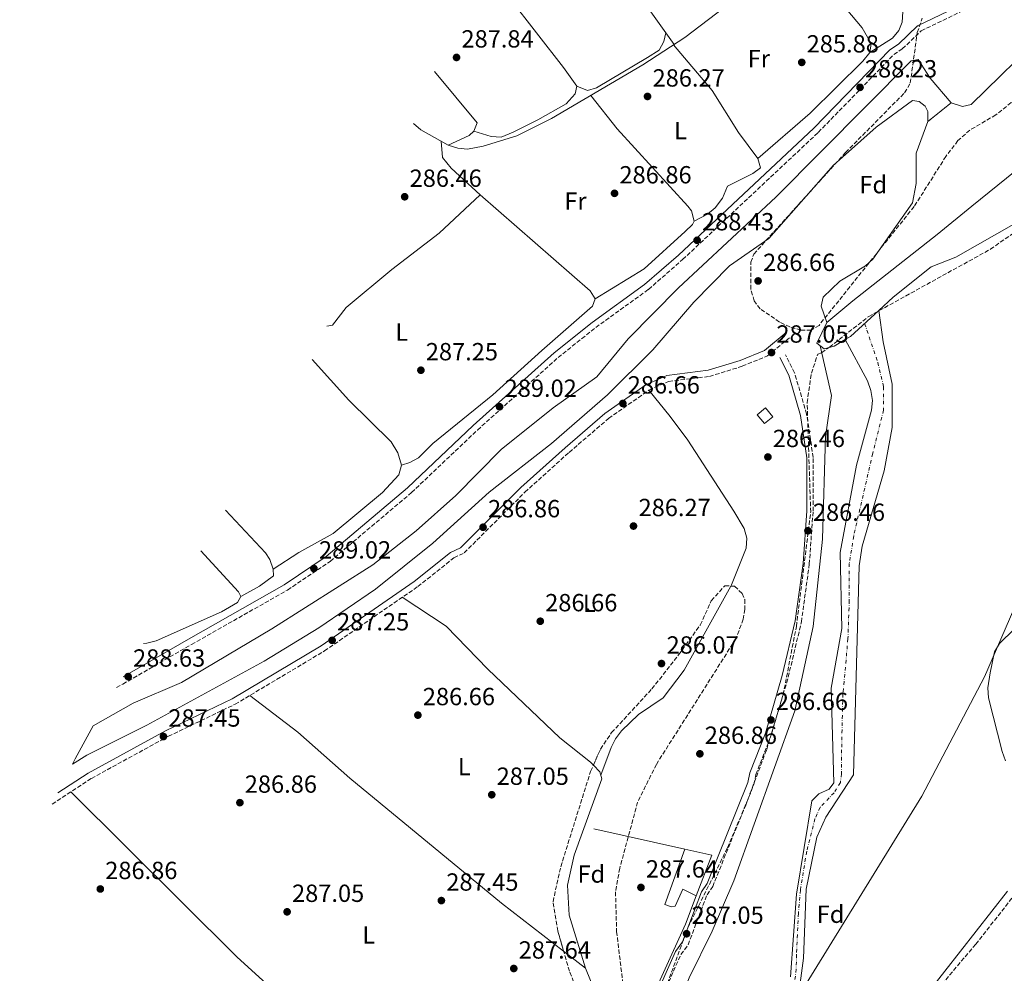
# Model space of a CAD drawing. Units: metres. Extents: x 591392 to 594522, y 4678157 to 4680491.
# Drawn here: x 592774 to 593172, y 4679694 to 4680080 of the extents above; entities that cross this region are included whole.
import ezdxf
from ezdxf.enums import TextEntityAlignment as Align

# ---------------------------------------------------------------- set-up
doc = ezdxf.new("R2010")
doc.units = ezdxf.units.M
doc.header["$MEASUREMENT"] = 0
for name, pattern in [('DGN Style 1', [1.045693079995523, 0.001739921930109024, -1.043953158065414]), ('DGN Style 3', [2.435890702152634, 1.739921930109024, -0.6959687720436097]), ('DGN Style 4', [2.7856150101045474, 1.391937544087219, -0.6959687720436097, 0.001739921930109024, -0.6959687720436097]), ('DGN Style 5', [1.217945351076317, 0.5219765790327072, -0.6959687720436097])]:
    doc.linetypes.add(name, pattern=pattern)
for name, color, linetype, lineweight in [('Acequia sin especificar', 4, 'Continuous', 0), ('Camino', 7, 'DGN Style 3', 0), ('Canal sin especificar', 4, 'Continuous', 13), ('Caseta-cabaña', 1, 'Continuous', 0), ('Cauce permanente', 151, 'Continuous', 13), ('Cauce permanente (área)', 142, 'Continuous', 13), ('Cauce permanente no visto', 142, 'DGN Style 1', 13), ('Cierre de cauce', 142, 'DGN Style 5', 0), ('Cota de punto acotado terreno', 7, 'Continuous', 0), ('Curva de nivel intermedia', 30, 'Continuous', 0), ('Eje cauce permanente (área)', 70, 'DGN Style 4', 0), ('Etiqueta de uso rústico', 92, 'Continuous', 0), ('Etiqueta de zona arbolada', 92, 'Continuous', 0), ('Límite de Autonomía', 7, 'Continuous', 0), ('Línea  de muro-pared o tapia', 1, 'Continuous', 13), ('Línea de cambio de uso (parcela vista)', 92, 'Continuous', 0), ('Margen derecho', 7, 'Continuous', 0), ('Presa de embalse', 1, 'Continuous', 13), ('Punto acotado terreno (símbolo)', 7, 'Continuous', 0), ('Zona arbolada', 92, 'DGN Style 3', 0)]:
    doc.layers.add(name, color=color, linetype=linetype, lineweight=lineweight)
doc.styles.add('Style-Arial', font='arial.ttf')

# ---------------------------------------------------------------- blocks, each defined once
blk = doc.blocks.new('5PATER')
at = {"layer": 'Cauce permanente no visto', "linetype": 'Continuous', "lineweight": 0}
h = blk.add_hatch(color=51, dxfattribs=at)
edge = h.paths.add_edge_path()
edge.add_ellipse((0, 0), major_axis=(-0.1095731443231308, -0.1110710700762829), ratio=0.9994222409660317, start_angle=0, end_angle=360)

msp = doc.modelspace()

# ---------------------------------------------------------------- linework, layer by layer
at = {"layer": 'Acequia sin especificar', "color": 4, "linetype": 'Continuous', "lineweight": 0}
msp.add_polyline3d([(592933.3470999999, 4680037.622199999, 286.9400000000023), (592936.3399999999, 4680035.02, 286.9400000000023), (592947.4000000004, 4680028.859999999, 286.9400000000023), (592951.2300000006, 4680027.59, 286.9400000000023), (592955.1100000005, 4680027.279999999, 286.9400000000023), (592961.4500000002, 4680028.449999999, 286.9400000000023), (592975.0800000001, 4680032.67, 286.4400000000023), (592989.0999999996, 4680039.640000001, 286.320000000007), (593025.9699999997, 4680061.220000001, 286.320000000007), (593042.9800000006, 4680072.32, 286.320000000007), (593058.7100000001, 4680084.289999999, 286.320000000007), (593067.5999999996, 4680092.350000001, 286.320000000007), (593099.8700000001, 4680127.789999999, 286.320000000007), (593120.7699999996, 4680149.289999999, 286.320000000007), (593140.2699999996, 4680162.27, 286.3800000000047), (593160.5800000001, 4680174.15, 287.3300000000018), (593163.4500000002, 4680176.890000001, 287.5500000000029), (593178.4699999997, 4680197.66, 287.8600000000006), (593186.8499999996, 4680206.27, 287.8600000000006), (593192.2300000006, 4680213.199999999, 286.8899999999995)], dxfattribs=at)
at = {"layer": 'Camino', "color": 7, "linetype": 'DGN Style 3', "lineweight": 0}
for points in [[(592813.369798729, 4679809.850021436, 288.7915999999969), (592815.9300000002, 4679811.190000002, 288.800000000003), (592843.6700000009, 4679827.180000001, 288.1900000000023), (592882.449999999, 4679849.149999999, 288.800000000003), (592899.6299999986, 4679860.74, 288.800000000003), (592932.5599999973, 4679888.539999999, 288.5000000000001), (592959.1799999983, 4679913.800000001, 289.1100000000007), (592991.7499999994, 4679943.039999999, 287.8800000000046), (593006.9699999987, 4679955.219999999, 287.8800000000046), (593028.2499999999, 4679970.580000003, 288.1900000000023), (593042.0399999988, 4679982.620000003, 288.1900000000023), (593096.8500000021, 4680033.989999998, 287.8800000000046), (593127.3299999988, 4680065.430000001, 287.5800000000018), (593130.7899999989, 4680067.720000001, 287.8800000000046), (593138.4200000019, 4680075, 287.8800000000046), (593166.1299999993, 4680088.410000001, 288.800000000003)], [(592787.3760421787, 4679762.739250764, 287.270000000004), (592803.2399999987, 4679773.080000003, 287.270000000004), (592834.3199999989, 4679790.100000001, 287.270000000004), (592861.3199999998, 4679803.050000002, 287.270000000004), (592897.350000001, 4679824.550000003, 286.9600000000065), (592935.11, 4679850.580000003, 287.270000000004), (592949.670000002, 4679862.160000001, 287.270000000004), (592953.8099999971, 4679864.160000003, 287.270000000004), (592978.3500000017, 4679888.699999999, 286.9600000000065), (592996.2199999975, 4679904.780000002, 286.6600000000036), (593012.1299999976, 4679918.460000001, 286.6600000000036), (593028.4499999988, 4679929.910000003, 286.3500000000059), (593036.3199999989, 4679933.420000004, 286.6600000000036), (593052.9100000006, 4679935.440000001, 286.6600000000036), (593066.1499999973, 4679939.530000002, 286.3500000000059), (593076.3900000012, 4679943.79, 286.3500000000059), (593085.4499999982, 4679951.190000003, 286.3500000000059)], [(593032.4899999978, 4679681.920000004, 286.9600000000065), (593041.3000000011, 4679701.960000002, 286.9600000000065), (593044.2499999994, 4679705.850000003, 287.270000000004), (593051.899999998, 4679726.11, 287.270000000004), (593054.1900000013, 4679729.380000001, 287.270000000004), (593070.829999998, 4679770.66, 286.6600000000036), (593071.6200000013, 4679774.620000003, 286.6600000000036), (593077.8299999984, 4679790.57, 286.3500000000059), (593084.7199999974, 4679814, 286.3500000000059), (593090.0199999991, 4679836.280000002, 286.6600000000036), (593093.1999999997, 4679859.580000003, 286.3500000000059), (593094.7600000021, 4679881.090000001, 286.3500000000059), (593094.78, 4679902.719999999, 286.3500000000059), (593092.1400000004, 4679920.210000001, 286.3500000000059), (593087.280000001, 4679936.890000001, 286.6600000000036), (593083.5500000005, 4679944.220000001, 286.3500000000059)]]:
    msp.add_polyline3d(points, dxfattribs=at)
at = {"layer": 'Canal sin especificar', "color": 4, "linetype": 'Continuous', "lineweight": 13}
msp.add_polyline3d([(593142.0300000003, 4680055.84, 285.5500000000029), (593150.5, 4680045.939999999, 285.5500000000029), (593141.0599999996, 4680038.350000001, 285.25), (593141.0999999996, 4680042.369999999, 285.25), (593139.9699999997, 4680044.57, 285.25), (593137.5999999996, 4680046.52, 285.25), (593134.8499999996, 4680046.939999999, 285.25), (593120.25, 4680036.16, 285.25), (593107.79, 4680025.100000001, 285.25), (593102.9900000002, 4680020.710000001, 285.25), (593076.8099999996, 4679991.15, 285.25), (593060.9800000006, 4679980.17, 285.25), (593046.5099999999, 4679965.449999999, 285.25), (593030, 4679946.220000001, 285.25), (593011.7000000002, 4679927.980000001, 285.25), (592989.0300000003, 4679908.4, 285.5500000000029), (592963.9000000004, 4679888.630000001, 285.5500000000029), (592941.2000000002, 4679868.130000001, 285.5500000000029), (592917.9600000001, 4679849.5, 285.5500000000029), (592895.1600000003, 4679833.91, 285.5500000000029), (592873.0700000003, 4679820.449999999, 285.5500000000029), (592825.5700000003, 4679794.59, 285.25), (592801.3899999997, 4679782.449999999, 285.5500000000029), (592795.6106000004, 4679778.844699999, 285.5500000000029), (592796.7257000003, 4679781.025900001, 0), (592803.9403999997, 4679794.2916, 285.5500000000029), (592820.1500000004, 4679803.430000001, 285.5500000000029), (592839.5599999996, 4679811.789999999, 285.5500000000029), (592876.1399999997, 4679833.52, 285.5500000000029), (592916.8899999997, 4679859.359999999, 285.5500000000029), (592934.3799999999, 4679873.029999999, 285.8600000000006), (592950.3700000001, 4679887.369999999, 285.8600000000006), (592968.6900000004, 4679905.92, 285.8600000000006), (592989.7000000002, 4679922.800000001, 285.8600000000006), (593007.4400000004, 4679935.230000001, 285.8600000000006), (593020.0899999999, 4679950.640000001, 285.8600000000006), (593040.3499999996, 4679971.25, 285.5500000000029), (593079.7300000006, 4680007.9, 285.5500000000029), (593134.3600000005, 4680062.930000001, 285.5500000000029), (593137.1399999997, 4680063.42, 285.5500000000029)], close=True, dxfattribs=at)
for points in [[(592803.9403999997, 4679794.2916, 285.5500000000029), (592820.1500000004, 4679803.430000001, 285.5500000000029), (592839.5599999996, 4679811.789999999, 285.5500000000029), (592876.1399999997, 4679833.52, 285.5500000000029), (592916.8899999997, 4679859.359999999, 285.5500000000029), (592934.3799999999, 4679873.029999999, 285.8600000000006), (592950.3700000001, 4679887.369999999, 285.8600000000006), (592968.6900000004, 4679905.92, 285.8600000000006), (592989.7000000002, 4679922.800000001, 285.8600000000006), (593007.4400000004, 4679935.230000001, 285.8600000000006), (593020.0899999999, 4679950.640000001, 285.8600000000006), (593040.3499999996, 4679971.25, 285.5500000000029), (593079.7300000006, 4680007.9, 285.5500000000029), (593134.3600000005, 4680062.930000001, 285.5500000000029), (593137.1399999997, 4680063.42, 285.5500000000029), (593142.0300000003, 4680055.84, 285.5500000000029), (593150.5, 4680045.939999999, 285.5500000000029)], [(592795.6106000004, 4679778.844699999, 285.5500000000029), (592801.3899999997, 4679782.449999999, 285.5500000000029), (592825.5700000003, 4679794.59, 285.25), (592873.0700000003, 4679820.449999999, 285.5500000000029), (592895.1600000003, 4679833.91, 285.5500000000029), (592917.9600000001, 4679849.5, 285.5500000000029), (592941.2000000002, 4679868.130000001, 285.5500000000029), (592963.9000000004, 4679888.630000001, 285.5500000000029), (592989.0300000003, 4679908.4, 285.5500000000029), (593011.7000000002, 4679927.980000001, 285.25), (593030, 4679946.220000001, 285.25), (593046.5099999999, 4679965.449999999, 285.25), (593060.9800000006, 4679980.17, 285.25), (593076.8099999996, 4679991.15, 285.25), (593102.9900000002, 4680020.710000001, 285.25), (593107.79, 4680025.100000001, 285.25), (593120.25, 4680036.16, 285.25), (593134.8499999996, 4680046.939999999, 285.25), (593137.5999999996, 4680046.52, 285.25), (593139.9699999997, 4680044.57, 285.25), (593141.0999999996, 4680042.369999999, 285.25), (593141.0599999996, 4680038.350000001, 285.25)]]:
    msp.add_polyline3d(points, dxfattribs=at)
at = {"layer": 'Caseta-cabaña', "color": 1, "linetype": 'Continuous', "lineweight": 0}
msp.add_polyline3d([(593078.4699999997, 4679919.180000001, 289.2400000000052), (593075.0999999996, 4679916.380000001, 289.2400000000052), (593072.1900000004, 4679919.890000001, 290.1600000000035), (593075.5499999998, 4679922.689999999, 290.1600000000035)], close=True, dxfattribs=at)
msp.add_polyline3d([(593075.0999999996, 4679916.380000001, 289.2400000000052), (593072.1900000004, 4679919.890000001, 290.1600000000035), (593075.5499999998, 4679922.689999999, 290.1600000000035), (593078.4699999997, 4679919.180000001, 289.2400000000052), (593075.0999999996, 4679916.380000001, 289.2400000000052)], dxfattribs=at)
at = {"layer": 'Cauce permanente', "color": 151, "linetype": 'Continuous', "lineweight": 13}
for points in [[(593194.5199999996, 4680032.980000001, 286.7899999999936), (593158.8499999996, 4680004.15, 286.7899999999936), (593144.8399999999, 4679992.779999999, 285.8699999999953), (593110.8099999996, 4679966.029999999, 285.8699999999953), (593100.29, 4679957.279999999, 285.8699999999953), (593098.0300000003, 4679963.800000001, 285.25), (593098.8099999996, 4679967.460000001, 285.25), (593105.54, 4679973.91, 285.25), (593115.9800000006, 4679980.130000001, 285.25), (593118.8300000001, 4679982.850000001, 285.25), (593134.8499999996, 4680005.550000001, 285.25), (593136.4500000002, 4680013.4, 285.25), (593136.4100000003, 4680025.59, 285.25), (593141.0599999996, 4680038.350000001, 285.25), (593150.5, 4680045.939999999, 285.5500000000029), (593155.0499999998, 4680044.52, 285.5500000000029), (593158.6200000001, 4680045.210000001, 285.6399999999995), (593188.2999999998, 4680074.380000001, 285.8600000000006)], [(593085.5899999999, 4679692.890000001, 282.1900000000023), (593087.9800000006, 4679726.27, 282.1900000000023), (593094.25, 4679764.07, 282.1900000000023), (593097.0099999999, 4679766.869999999, 282.1900000000023), (593101.2699999996, 4679768.77, 282.1900000000023), (593103.1699999999, 4679771.359999999, 282.1900000000023), (593102.0800000001, 4679809.480000001, 282.1900000000023), (593106.2999999998, 4679833.57, 282.2700000000041), (593105.7199999997, 4679864.289999999, 282.1900000000023), (593112.2300000006, 4679899.59, 282.25), (593118.3799999999, 4679921.779999999, 282.4900000000052), (593118.7300000006, 4679925.75, 282.4900000000052), (593118.1100000005, 4679929.810000001, 282.4900000000052), (593116.7400000002, 4679933.720000001, 282.4900000000052), (593107.75, 4679950.350000001, 282.4900000000052), (593109.8700000001, 4679951.630000001, 283.4100000000035), (593121.25, 4679962.060000001, 283.4100000000035), (593123.0700000003, 4679949.460000001, 282.8000000000029), (593126.6900000004, 4679932.33, 282.8000000000029), (593126.6399999997, 4679914.810000001, 282.8000000000029), (593123.4600000001, 4679897.25, 282.8000000000029), (593114.6200000001, 4679866.930000001, 282.8000000000029), (593113.3399999999, 4679858.930000001, 282.5599999999977), (593111.0800000001, 4679774.550000001, 281.8999999999942), (593099.8499999996, 4679757.4, 281.8699999999953), (593096.2300000006, 4679749.41, 281.8699999999953), (593091.9299999997, 4679728.41, 281.8699999999953), (593090.8300000001, 4679700.51, 281.8699999999953), (593089.4900000002, 4679690.449999999, 281.8699999999953)], [(593172.5199999996, 4679780.15, 282.179999999993), (593171.1299999999, 4679783.9, 282.179999999993), (593165.6500000004, 4679805.630000001, 282.179999999993), (593165.4000000004, 4679809.630000001, 282.179999999993), (593166.2800000003, 4679815.720000001, 282.179999999993), (593168.0099999999, 4679824.26, 282.179999999993), (593170.0999999996, 4679827.550000001, 282.179999999993), (593175.9100000003, 4679833.32, 282.179999999993)], [(593135.29, 4679679.029999999, 282.179999999993), (593173.2800000003, 4679727.600000001, 282.179999999993)]]:
    msp.add_polyline3d(points, dxfattribs=at)
at = {"layer": 'Cauce permanente (área)', "color": 142, "linetype": 'Continuous', "lineweight": 13, "elevation": 285.25, "flags": 128}
msp.add_lwpolyline([(593141.0599999996, 4680038.350000001), (593136.4100000003, 4680025.59), (593136.4500000002, 4680013.4), (593134.8499999996, 4680005.550000001), (593118.8300000001, 4679982.850000001), (593115.9800000006, 4679980.130000001), (593105.54, 4679973.91), (593098.8099999996, 4679967.460000001), (593098.0300000003, 4679963.800000001), (593100.29, 4679957.279999999)], dxfattribs=at)
at = {"layer": 'Cauce permanente (área)', "color": 142, "linetype": 'Continuous', "lineweight": 13}
for points in [[(593150.5, 4680045.939999999, 285.5500000000029), (593155.0499999998, 4680044.52, 285.5500000000029), (593158.6200000001, 4680045.210000001, 285.6399999999995), (593188.2999999998, 4680074.380000001, 285.8600000000006), (593192.0999999996, 4680076.970000001, 285.8600000000006), (593202.0800000001, 4680087.59, 285.8600000000006), (593216.7100000001, 4680094.07, 285.8600000000006), (593250.3200000003, 4680113.210000001, 286.1600000000035), (593254.2199999997, 4680116.17, 286.2799999999988), (593262, 4680125.430000001, 286.7799999999988), (593275.6344, 4680137.093900001, 286.7799999999988), (593282.6200000001, 4680143.07, 286.7799999999988), (593291.0499999998, 4680151.630000001, 286.7799999999988), (593300.04, 4680164.890000001, 286.7799999999988), (593318.0499999998, 4680194.65, 286.7799999999988), (593352.9000000004, 4680262.77, 286.7799999999988), (593383.7199999997, 4680335.199999999, 286.679999999993), (593397.1200000001, 4680374.029999999, 286.4799999999959), (593404.6799999997, 4680398.789999999, 286.4100000000035), (593425.6200000001, 4680476.74, 286.2599999999948)], [(593121.25, 4679962.060000001, 283.1000000000058), (593123.0700000003, 4679949.460000001, 282.8000000000029), (593126.6900000004, 4679932.33, 282.8000000000029), (593126.6399999997, 4679914.810000001, 282.8000000000029), (593123.4600000001, 4679897.25, 282.8000000000029), (593114.6200000001, 4679866.930000001, 282.8000000000029), (593113.3399999999, 4679858.930000001, 282.5599999999977), (593111.0800000001, 4679774.550000001, 281.8999999999942), (593099.8499999996, 4679757.4, 281.8699999999953), (593096.2300000006, 4679749.41, 281.8699999999953), (593091.9299999997, 4679728.41, 281.8699999999953), (593090.8300000001, 4679700.51, 281.8699999999953), (593089.4900000002, 4679690.449999999, 281.8699999999953)], [(593085.5899999999, 4679692.890000001, 282.1900000000023), (593087.9800000006, 4679726.27, 282.1900000000023), (593094.25, 4679764.07, 282.1900000000023), (593097.0099999999, 4679766.869999999, 282.1900000000023), (593101.2699999996, 4679768.77, 282.1900000000023), (593103.1699999999, 4679771.359999999, 282.1900000000023), (593102.0800000001, 4679809.480000001, 282.1900000000023), (593106.2999999998, 4679833.57, 282.2700000000041), (593105.7199999997, 4679864.289999999, 282.1900000000023), (593112.2300000006, 4679899.59, 282.25), (593118.3799999999, 4679921.779999999, 282.4900000000052), (593118.7300000006, 4679925.75, 282.4900000000052), (593118.1100000005, 4679929.810000001, 282.4900000000052), (593116.7400000002, 4679933.720000001, 282.4900000000052), (593107.75, 4679950.350000001, 282.4900000000052)], [(593172.5199999996, 4679780.15, 282.179999999993), (593171.1299999999, 4679783.9, 282.179999999993), (593165.6500000004, 4679805.630000001, 282.179999999993), (593165.4000000004, 4679809.630000001, 282.179999999993), (593166.2800000003, 4679815.720000001, 282.179999999993), (593168.0099999999, 4679824.26, 282.179999999993), (593170.0999999996, 4679827.550000001, 282.179999999993), (593175.9100000003, 4679833.32, 282.179999999993)], [(593135.29, 4679679.029999999, 282.179999999993), (593173.2800000003, 4679727.600000001, 282.179999999993)]]:
    msp.add_polyline3d(points, dxfattribs=at)
at = {"layer": 'Cierre de cauce', "color": 142, "linetype": 'DGN Style 5', "lineweight": 0, "extrusion": (-0.01929593111613941, -0.01551441918970956, 0.9996934379296321), "elevation": -83768.12326856115, "flags": 128}
msp.add_lwpolyline([(-3275657.256721299, 3393763.072742315), (-3275657.256721299, 3393775.189330118)], dxfattribs=at)
at = {"layer": 'Curva de nivel intermedia', "color": 30, "linetype": 'Continuous', "lineweight": 0, "elevation": 285, "flags": 128}
msp.add_lwpolyline([(593097.6700000003, 4679947.749999999), (593102.25, 4679927.769999999), (593099.7700000012, 4679911.199999999), (593098.5199999996, 4679869.720000001), (593094.8000000002, 4679834.430000001), (593087.4300000007, 4679800.329999999), (593062.77, 4679731.709999999), (593054.0400000017, 4679711.380000001), (593044.6500000017, 4679692.520000001), (593031.9800000006, 4679660.699999998), (593006.6700000014, 4679607.63), (592984.5499999998, 4679566.359999999), (592973.3200000003, 4679548.659999999), (592958.0100000015, 4679528.569999999), (592896.6200000001, 4679458.880000001), (592890.8399999999, 4679447.980000001), (592888.37, 4679439.929999999), (592883.2000000001, 4679427.939999999), (592879.0100000014, 4679420.720000001), (592873.2600000004, 4679413.949999999), (592863.5700000006, 4679406.01), (592798.5500000014, 4679363.890000001), (592767.8700000015, 4679339.88), (592755.2900000018, 4679328.609999998)], dxfattribs=at)
at = {"layer": 'Eje cauce permanente (área)', "color": 70, "linetype": 'DGN Style 4', "lineweight": 0}
msp.add_polyline3d([(593115.5599999996, 4679956.84, 282.8399999999965), (593120.9000000004, 4679941.100000001, 282.6699999999983), (593123.2100000001, 4679931.34, 282.6699999999983), (593123.2100000001, 4679921.84, 282.6600000000035), (593118.8499999996, 4679904.380000001, 282.5200000000041), (593111.1500000004, 4679871, 282.5), (593109.3499999996, 4679859.869999999, 282.3699999999953), (593109.3499999996, 4679844.970000001, 282.3999999999942), (593108.8399999999, 4679829.560000001, 282.2799999999988), (593106.7800000003, 4679807.220000001, 282.1199999999953), (593106.2699999996, 4679784.630000001, 282.0599999999977), (593106.29, 4679774.980000001, 282.070000000007), (593105.7699999996, 4679771.380000001, 282.0500000000029), (593103.2000000002, 4679767.27, 282.0399999999936), (593097.5599999996, 4679761.359999999, 282.0299999999988), (593095.5, 4679756.74, 282.0200000000041), (593092.1699999999, 4679743.65, 282.0800000000018), (593089.5999999996, 4679727.980000001, 282.070000000007), (593088.8300000001, 4679718.619999999, 282.0899999999965), (593088.0599999996, 4679701.930000001, 282.0599999999977), (593087.9299999997, 4679696.050000001, 282.0399999999936), (593087.3499999996, 4679691.100000001, 282.0399999999936)], dxfattribs=at)
at = {"layer": 'Límite de Autonomía', "color": 7, "linetype": 'Continuous', "lineweight": 0}
msp.add_polyline3d([(592811.0399999992, 4679302.16, 281.38), (592932.0899999999, 4679396.039999999, 281.69), (592970.25, 4679432.920000002, 281.5300000000001), (592994.1000000016, 4679458.440000001, 281.71), (593002.6600000003, 4679471.390000001, 281.7200000000001), (593010.0199999996, 4679481.88, 281.71), (593013.1799999997, 4679492.920000002, 281.7), (593014.6600000003, 4679516.180000001, 281.6600000000001), (593017.1999999993, 4679537.289999999, 281.7), (593018.7800000012, 4679556.330000003, 281.7800000000001), (593063.8399999999, 4679644.460000001, 281.87), (593138.6400000006, 4679765.88, 282.23), (593163.9800000006, 4679814.149999999, 282.19), (593203.3999999985, 4679905.09, 282.49), (593226.0199999996, 4679961.34, 282.8), (593252.5300000012, 4680013.84, 283.06), (593275.9299999997, 4680047.899999999, 283.14), (593311.0500000007, 4680100.59, 285.43), (593355.75, 4680160.510000002, 285.05), (593378.3900000006, 4680199.66, 284.76), (593397.9499999993, 4680240.91, 286.7800000000001)], dxfattribs=at)
at = {"layer": 'Línea  de muro-pared o tapia', "color": 1, "linetype": 'Continuous', "lineweight": 13, "extrusion": (-0.005959507710640126, 0.00133460540035687, 0.9999813513742505), "elevation": 2999.093180930886, "flags": 128}
msp.add_lwpolyline([(592997.3327239404, 4679752.895117319), (593034.0834420199, 4679744.665109989)], dxfattribs=at)
at = {"layer": 'Línea  de muro-pared o tapia', "color": 1, "linetype": 'Continuous', "lineweight": 13, "extrusion": (-0.00359963759986937, 0.01237161464965647, 0.999916989434678), "elevation": 56048.96220704379, "flags": 128}
msp.add_lwpolyline([(593040.0930580687, 4679409.205355991), (593051.0832388498, 4679406.745167709), (593044.7539278507, 4679390.353913265)], dxfattribs=at)
at = {"layer": 'Línea  de muro-pared o tapia', "color": 1, "linetype": 'Continuous', "lineweight": 13}
for points in [[(593047.5599999996, 4679725.65, 288.7200000000012), (593042.1500000004, 4679728.350000001, 288.7200000000012), (593039.0800000001, 4679721.42, 288.7200000000012), (593037.54, 4679721.180000001, 288.7200000000012), (593034.8200000003, 4679722.220000001, 288.7200000000012), (593042.9000000004, 4679744.5, 289.0299999999988)], [(593047.5599999996, 4679725.65, 287.9799999999959), (593043.1500000004, 4679714.25, 288.1100000000006), (593026.1399999997, 4679676.609999999, 288.1100000000006), (593008.7000000002, 4679685.060000001, 288.1100000000006)]]:
    msp.add_polyline3d(points, dxfattribs=at)
at = {"layer": 'Línea de cambio de uso (parcela vista)', "color": 92, "linetype": 'Continuous', "lineweight": 0, "extrusion": (0.001358910358198795, -0.001903506991875975, 0.9999972650081452), "elevation": -7816.359457416022, "flags": 128}
msp.add_lwpolyline([(592982.5943268444, 4680140.284679904), (593034.2928619004, 4680067.867648708)], dxfattribs=at)
at = {"layer": 'Línea de cambio de uso (parcela vista)', "color": 92, "linetype": 'Continuous', "lineweight": 0, "extrusion": (0.7537802378726913, 0.581729934026848, 0.305623357827421), "elevation": 3169605.620774759, "flags": 128}
msp.add_lwpolyline([(3342705.877699512, -1017083.506631952), (3342715.26252216, -1017084.472863738), (3342768.575150458, -1017083.876635711)], dxfattribs=at)
at = {"layer": 'Línea de cambio de uso (parcela vista)', "color": 92, "linetype": 'Continuous', "lineweight": 0, "flags": 128}
for points, elevation in [([(593117.6200000001, 4680066.26), (593126.7800000003, 4680072), (593129.3499999996, 4680075.119999999), (593130.75, 4680078.58), (593130.9600000001, 4680082.630000001), (593130.3899999997, 4680084.430000001)], 285.9799999999959), ([(593035.2295000004, 4680074.2674), (593035.2300000006, 4680074.27)], 286.3000000000029), ([(593072.4000000004, 4680023.449999999), (593064.5700000003, 4680033.930000001), (593054.0199999996, 4680050.980000001), (593038.3499999996, 4680069.300000001)], 285.9799999999959), ([(592898.3909, 4679955.7553), (592900.6100000005, 4679956.100000001), (592906.1500000004, 4679963.230000001), (592924.6399999997, 4679978.689999999), (592943.7000000002, 4679993.289999999), (592960.2999999998, 4680008.76)], 286.5899999999965), ([(593046.7199999997, 4679998.17), (593046.0199999996, 4679996.789999999), (593043.1299999999, 4679994.029999999), (593026.4900000002, 4679978.930000001), (593006.6699999999, 4679966.800000001)], 286.2899999999937), ([(592928.4800000006, 4679899.600000001), (592927.04, 4679904.609999999), (592924.3399999999, 4679908.99), (592907.2100000001, 4679925.83), (592892.3932999996, 4679942.231000001)], 287.2100000000065)]:
    msp.add_lwpolyline(points, dxfattribs=dict(at, elevation=elevation))
at = {"layer": 'Línea de cambio de uso (parcela vista)', "color": 92, "linetype": 'Continuous', "lineweight": 0, "extrusion": (0.001356077201783993, -0.001899581652324325, 0.9999972763183753), "elevation": -7799.668735115924, "flags": 128}
msp.add_lwpolyline([(593034.2959539037, 4680067.895102951), (593037.7064693454, 4680063.117694331)], dxfattribs=at)
at = {"layer": 'Línea de cambio de uso (parcela vista)', "color": 92, "linetype": 'Continuous', "lineweight": 0, "extrusion": (0.1469016981420022, 0.1222433854871832, 0.9815683602213491), "elevation": 659491.6984876512, "flags": 128}
msp.add_lwpolyline([(3218151.606212317, -3385720.005172042), (3218124.548850404, -3385720.005172042), (3218122.879573622, -3385716.760990323)], dxfattribs=at)
at = {"layer": 'Línea de cambio de uso (parcela vista)', "color": 92, "linetype": 'Continuous', "lineweight": 0, "extrusion": (-0.07434304162343029, 0.08110149998908828, 0.99392940335906), "elevation": 335761.0255239297, "flags": 128}
msp.add_lwpolyline([(-3599515.839187152, -3030688.438497115), (-3599513.234575856, -3030688.438497114), (-3599504.39302624, -3030691.256173526)], dxfattribs=at)
at = {"layer": 'Línea de cambio de uso (parcela vista)', "color": 92, "linetype": 'Continuous', "lineweight": 0, "extrusion": (0.01581715451520902, 0.01009285097982388, 0.9998239604961172), "elevation": 56900.12523251322, "flags": 128}
msp.add_lwpolyline([(3626223.840608232, -3016787.906910546), (3626227.577264489, -3016787.906910547), (3626284.155950176, -3016771.384981904)], dxfattribs=at)
at = {"layer": 'Línea de cambio de uso (parcela vista)', "color": 92, "linetype": 'Continuous', "lineweight": 0, "extrusion": (0.00710399309139751, 0.003174124574607585, 0.999969728649494), "elevation": 19353.015849677, "flags": 128}
msp.add_lwpolyline([(592846.5515048486, 4679808.705868877), (592845.7115260453, 4679810.585878346), (592830.3780137236, 4679827.198662034)], dxfattribs=at)
at = {"layer": 'Línea de cambio de uso (parcela vista)', "color": 92, "linetype": 'Continuous', "lineweight": 0, "extrusion": (0.0177346276233947, -0.01371736934927701, 0.9997486267863513), "elevation": -53390.25335648355, "flags": 128}
msp.add_lwpolyline([(4064437.111444242, 2393472.787348602), (4064437.111444242, 2393483.960110095)], dxfattribs=at)
at = {"layer": 'Línea de cambio de uso (parcela vista)', "color": 92, "linetype": 'Continuous', "lineweight": 0, "extrusion": (-0.00815420046511168, 0.0200492944016331, 0.9997657399655038), "elevation": 89275.34175249815, "flags": 128}
msp.add_lwpolyline([(-2312342.431120564, -4110489.57528817), (-2312342.431120564, -4110512.611635122)], dxfattribs=at)
at = {"layer": 'Línea de cambio de uso (parcela vista)', "color": 92, "linetype": 'Continuous', "lineweight": 0}
for points in [[(593083.7999999998, 4680110.15, 286.2899999999936), (593101.6100000005, 4680091.720000001, 285.8899999999995), (593114.5899999999, 4680076.199999999, 286.1499999999942), (593118.2699999996, 4680069.939999999, 286.2899999999936), (593117.6200000001, 4680066.26, 286.1499999999942)], [(592999.3700000001, 4680052.66, 286.9199999999983), (593003.5999999996, 4680050.939999999, 286.6100000000006), (593007.2199999997, 4680052.050000001, 286.3699999999953), (593027.8200000003, 4680064.26, 286.3000000000029), (593032.5599999996, 4680067.17, 286.3000000000029), (593034.4900000002, 4680070.680000001, 286.3000000000029), (593035.2295000004, 4680074.2674, 286.3000000000029)], [(593117.6200000001, 4680066.26, 286.1499999999942), (593114.8200000003, 4680062.710000001, 285.9799999999959), (593093.6100000005, 4680041.710000001, 286.0099999999948), (593072.4000000004, 4680023.449999999, 285.6699999999983)], [(592957.7300000006, 4680034.529999999, 287.2299999999959), (592964.7000000002, 4680032.380000001, 287.5299999999988), (592968.7300000006, 4680032.109999999, 287.3300000000018), (592973.5800000001, 4680034.050000001, 286.8899999999995), (592983.5199999996, 4680039.060000001, 286.1399999999995), (592995.0599999996, 4680045.480000001, 286.3000000000029), (592998.6299999999, 4680049.619999999, 286.6100000000006), (592999.3700000001, 4680052.66, 286.9199999999983)], [(593005.0199999996, 4680048.960000001, 286.8999999999942), (593015.6699999999, 4680035.369999999, 286.2899999999936), (593044.1100000005, 4680004.24, 286.2899999999936), (593045.6500000004, 4680002.33, 286.2899999999936), (593046.7199999997, 4679998.17, 286.2899999999936)], [(592960.2999999998, 4680008.76, 286.6000000000058), (592948.54, 4680019.51, 287.2100000000065), (592944.9900000002, 4680023.859999999, 287.2100000000065), (592944.4500000002, 4680030.5, 287.2100000000065)], [(593046.7199999997, 4679998.17, 286.2899999999936), (593052.0700000003, 4680001.01, 286.2899999999936), (593055.1299999999, 4680003.539999999, 286.1600000000035), (593058.1900000004, 4680007.5, 285.9799999999959), (593060.2400000002, 4680012.32, 285.9799999999959), (593070.4100000003, 4680017.350000001, 285.9799999999959), (593073.4600000001, 4680019.720000001, 285.9799999999959), (593072.4000000004, 4680023.449999999, 285.9799999999959)], [(592928.4800000006, 4679899.600000001, 287.2100000000065), (592931.9000000004, 4679900.680000001, 286.8999999999942), (592935.3099999996, 4679902.600000001, 286.8999999999942), (592941.1699999999, 4679908.300000001, 286.8999999999942), (592965.3499999996, 4679928.07, 286.8999999999942), (592985.1799999997, 4679945.939999999, 286.2899999999936), (593005.6100000005, 4679963.77, 286.6000000000058), (593006.6699999999, 4679966.800000001, 286.2899999999936)], [(593061.5069000004, 4679850.765900001, 285.6499999999942), (593061.8200000003, 4679851.33, 285.6499999999942), (593067.6900000004, 4679866.119999999, 285.9600000000065), (593068.04, 4679870.15, 286.2700000000041), (593066.8600000005, 4679874.060000001, 286.570000000007), (593062.7100000001, 4679881.02, 286.2799999999988), (593044.1299999999, 4679909.65, 286.2400000000052), (593036.9699999997, 4679919.279999999, 286.0299999999988), (593028.4500000002, 4679929.91, 286.8800000000047)], [(592876.6299999999, 4679857.65, 287.820000000007), (592887, 4679864.33, 287.7599999999948), (592900.9100000003, 4679871.939999999, 287.2100000000065), (592920.7699999996, 4679888.58, 287.2100000000065), (592927.4400000004, 4679895.65, 287.2100000000065), (592928.4800000006, 4679899.600000001, 287.2100000000065)], [(592876.6299999999, 4679857.65, 287.8300000000018), (592875.25, 4679861.460000001, 287.8300000000018), (592873.54, 4679864.24, 287.8300000000018), (592857.4205, 4679881.356899999, 287.4171999999962)], [(592863.5499999998, 4679846.560000001, 287.8300000000018), (592871.1200000001, 4679850.76, 288.1499999999942), (592876.8200000003, 4679854.880000001, 287.8300000000018), (592876.6299999999, 4679857.65, 287.8300000000018)], [(593009, 4679774.42, 286.570000000007), (593013.1699999999, 4679785.600000001, 286.570000000007), (593014.9699999997, 4679789.130000001, 286.5500000000029), (593017.4199999999, 4679792.289999999, 286.4799999999959), (593024.2000000002, 4679798.930000001, 286.2599999999948), (593034.2199999997, 4679805.600000001, 285.679999999993), (593042.6399999997, 4679816.77, 285.6499999999942), (593061.5069000004, 4679850.765900001, 285.6499999999942)], [(592824.3008000003, 4679827.5941, 287.5200000000041), (592825.5599999996, 4679827.65, 287.5200000000041), (592829.3899999997, 4679828.630000001, 287.4199999999983), (592855.7599999999, 4679840.300000001, 287.2100000000065), (592862.2199999997, 4679844.16, 287.2100000000065), (592863.5499999998, 4679846.560000001, 286.9100000000035)], [(592928.79, 4679846.230000001, 286.570000000007), (592946.5199999996, 4679834.51, 286.1499999999942), (592963.3099999996, 4679817.189999999, 286.2599999999948), (592992.4500000002, 4679789.529999999, 286.570000000007), (593004.8600000005, 4679779.630000001, 286.570000000007), (593005.9999000002, 4679778.456700001, 286.570000000007)], [(592993.9545999998, 4679703.313999999, 286.510500000004), (592968.9299999997, 4679722.67, 287.2200000000012), (592907.5899999999, 4679773.140000001, 286.8800000000047), (592886.6399999997, 4679791.720000001, 287.4499999999971), (592867.1900000004, 4679806.550000001, 287.4900000000052)], [(593005.9999000002, 4679778.456700001, 286.570000000007), (593008.6100000005, 4679775.77, 286.570000000007), (593009.4100000003, 4679772.970000001, 286.570000000007), (592998.2300000006, 4679742.140000001, 285.9600000000065), (592995.4800000006, 4679729.960000001, 285.9400000000023), (592996.1900000004, 4679717.880000001, 285.9100000000035), (593002.79, 4679696.480000001, 286.570000000007)], [(592977.3295999998, 4679599.270300001, 286.570000000007), (592957.4600000001, 4679616.76, 286.8800000000047), (592926.6600000003, 4679642.289999999, 286.8800000000047), (592862.0700000003, 4679700.84, 286.8800000000047), (592794.9600000001, 4679767.689999999, 286.570000000007)]]:
    msp.add_polyline3d(points, dxfattribs=at)
at = {"layer": 'Margen derecho', "color": 7, "linetype": 'Continuous', "lineweight": 0}
for points in [[(592815.9981910527, 4679814.116655039, 288.771900000007), (592842.4300000004, 4679829.350000001, 288.1900000000023), (592881.129999998, 4679851.27, 288.800000000003), (592898.1199999999, 4679862.739999998, 288.800000000003), (592930.8899999999, 4679890.410000003, 288.5000000000001), (592957.4799999995, 4679915.63, 289.1100000000007), (592990.1299999988, 4679944.940000001, 287.8800000000046), (593005.4600000001, 4679957.210000004, 287.8800000000046), (593026.6900000019, 4679972.539999999, 288.1900000000023), (593040.3599999979, 4679984.470000001, 288.1900000000023), (593095.0899999985, 4680035.770000001, 287.8800000000046), (593125.7300000006, 4680067.36, 287.5800000000018), (593129.230000001, 4680069.680000001, 287.8800000000046), (593136.9800000002, 4680077.080000003, 287.8800000000046), (593165.1200000012, 4680090.699999999, 288.800000000003)], [(592789.6694593142, 4679767.224829096, 287.270000000004), (592801.949999999, 4679775.230000001, 287.270000000004), (592833.1700000024, 4679792.320000002, 287.270000000004), (592860.1299999985, 4679805.250000002, 287.270000000004), (592895.9999999988, 4679826.649999999, 286.9600000000065), (592933.6200000013, 4679852.59, 287.270000000004), (592948.3299999988, 4679864.289999999, 287.270000000004), (592952.3500000021, 4679866.230000001, 287.270000000004), (592976.6299999984, 4679890.52, 286.9600000000065), (592994.5700000002, 4679906.649999999, 286.6600000000036), (593010.5899999997, 4679920.430000001, 286.6600000000036), (593027.2100000005, 4679932.100000002, 286.3500000000059), (593035.6399999994, 4679935.859999999, 286.6600000000036), (593052.3899999999, 4679937.899999999, 286.6600000000036), (593065.3000000003, 4679941.88, 286.3500000000059), (593075.0900000003, 4679945.949999999, 286.3500000000059), (593083.8599999989, 4679953.120000003, 286.3500000000059)], [(593030.1900000002, 4679682.899999999, 286.9600000000065), (593039.1299999985, 4679703.230000001, 286.9600000000065), (593042.0399999988, 4679707.070000002, 287.270000000004), (593049.6799999987, 4679727.290000001, 287.270000000004), (593051.9800000008, 4679730.580000003, 287.270000000004), (593068.4299999995, 4679771.370000003, 286.6600000000036), (593069.2099999996, 4679775.32, 286.6600000000036), (593075.4600000014, 4679791.38, 286.3500000000059), (593082.300000001, 4679814.640000002, 286.3500000000059), (593087.5499999992, 4679836.730000001, 286.6600000000036), (593090.7099999997, 4679859.830000003, 286.3500000000059), (593092.2600000009, 4679881.180000001, 286.3500000000059), (593092.2800000011, 4679902.54, 286.3500000000059), (593089.6900000006, 4679919.670000004, 286.3500000000059), (593084.9499999997, 4679935.969999999, 286.6600000000036), (593081.3199999998, 4679943.090000001, 286.3500000000059)]]:
    msp.add_polyline3d(points, dxfattribs=at)
at = {"layer": 'Presa de embalse', "color": 1, "linetype": 'Continuous', "lineweight": 13, "elevation": 283.4100000000034, "flags": 128}
msp.add_lwpolyline([(593107.75, 4679950.350000001), (593109.8700000001, 4679951.630000001), (593121.25, 4679962.060000001)], dxfattribs=at)
at = {"layer": 'Presa de embalse', "color": 1, "linetype": 'Continuous', "lineweight": 13}
for points in [[(593466.6399999997, 4680114.869999999, 286.7899999999936), (593470.1299999999, 4680127.119999999, 286.7899999999936), (593437.6100000005, 4680183.83, 286.7899999999936), (593431.9800000006, 4680188.369999999, 286.7899999999936), (593427.6699999999, 4680188.26, 286.7899999999936), (593411.8099999996, 4680169.609999999, 286.7899999999936), (593376, 4680130.640000001, 286.7899999999936), (593358.1200000001, 4680108.09, 286.7899999999936), (593332.2699999996, 4680078.83, 286.7899999999936), (593326.2599999999, 4680074.789999999, 286.7899999999936), (593274.25, 4680072.470000001, 286.7899999999936), (593262.7800000003, 4680076.970000001, 286.7899999999936), (593240.2800000003, 4680068.130000001, 286.7899999999936), (593194.5199999996, 4680032.980000001, 286.7899999999936), (593158.8499999996, 4680004.15, 286.7899999999936), (593144.8399999999, 4679992.779999999, 285.8699999999953), (593110.8099999996, 4679966.029999999, 285.8699999999953), (593100.29, 4679957.279999999, 285.8699999999953)], [(593121.25, 4679962.060000001, 283.4100000000035), (593127.1500000004, 4679967.460000001, 283.4100000000035), (593142.4199999999, 4679979.689999999, 283.4100000000035), (593152.4199999999, 4679983.550000001, 283.4100000000035), (593191.4800000006, 4680005.779999999, 283.7200000000012), (593204.5599999996, 4680016.880000001, 283.7200000000012), (593221.3899999997, 4680029.65, 283.7200000000012), (593228.4400000004, 4680037.060000001, 283.7200000000012)], [(593191.4800000006, 4680005.779999999, 283.7200000000012), (593152.4199999999, 4679983.550000001, 283.4100000000035), (593142.4199999999, 4679979.689999999, 283.4100000000035), (593127.1500000004, 4679967.460000001, 283.4100000000035), (593121.25, 4679962.060000001, 283.4100000000035), (593109.8700000001, 4679951.630000001, 283.4100000000035), (593107.75, 4679950.350000001, 283.4100000000035), (593103.2400000002, 4679947.630000001, 283.4100000000035), (593099.2000000002, 4679946.58, 284.6399999999995), (593096.2300000006, 4679948.859999999, 286.4799999999959), (593100.29, 4679957.279999999, 285.8699999999953), (593110.8099999996, 4679966.029999999, 285.8699999999953), (593144.8399999999, 4679992.779999999, 285.8699999999953), (593158.8499999996, 4680004.15, 286.7899999999936), (593194.5199999996, 4680032.980000001, 286.7899999999936)], [(593100.29, 4679957.279999999, 285.8699999999953), (593096.2300000006, 4679948.859999999, 286.4799999999959), (593099.2000000002, 4679946.58, 284.6399999999995), (593103.2400000002, 4679947.630000001, 283.4100000000035), (593107.75, 4679950.350000001, 283.4100000000035)]]:
    msp.add_polyline3d(points, dxfattribs=at)
at = {"layer": 'Zona arbolada', "color": 92, "linetype": 'DGN Style 3', "lineweight": 0}
for points in [[(593207.9400000004, 4680081.949999999, 287.320000000007), (593174.8200000003, 4680046.01, 286.8800000000047), (593168.5300000003, 4680041.100000001, 286.8800000000047), (593158.0899999999, 4680034.9, 286.8800000000047), (593153.2699999996, 4680030.680000001, 286.8800000000047), (593148.4199999999, 4680024.32, 286.8399999999965), (593135.54, 4680004.02, 286.5800000000018), (593097.1600000003, 4679956.07, 286.570000000007), (593093.9299999997, 4679954.17, 286.570000000007), (593089.8200000003, 4679954.16, 286.570000000007), (593085.3799999999, 4679955.430000001, 286.570000000007), (593081.2000000002, 4679957.4, 286.570000000007), (593073.4000000004, 4679962.720000001, 286.570000000007), (593070.9900000002, 4679965.939999999, 286.570000000007), (593069.5599999996, 4679970.730000001, 286.570000000007), (593069.6600000003, 4679981.600000001, 286.570000000007), (593070.79, 4679984.859999999, 286.570000000007), (593107.8700000001, 4680025.880000001, 286.570000000007), (593131.7300000006, 4680050.02, 286.6900000000023), (593134.0199999996, 4680053.949999999, 286.8800000000047), (593136.8300000001, 4680074.350000001, 287.3099999999977), (593138.8600000005, 4680080.140000001, 287.4900000000052)], [(593207.9400000004, 4680081.949999999, 287.320000000007), (593174.8200000003, 4680046.01, 286.8800000000047), (593168.5300000003, 4680041.100000001, 286.8800000000047), (593158.0899999999, 4680034.9, 286.8800000000047), (593153.2699999996, 4680030.680000001, 286.8800000000047), (593148.4199999999, 4680024.32, 286.8399999999965), (593135.54, 4680004.02, 286.5800000000018), (593097.1600000003, 4679956.07, 286.570000000007), (593093.9299999997, 4679954.17, 286.570000000007), (593089.8200000003, 4679954.16, 286.570000000007)], [(593089.8200000003, 4679954.16, 286.570000000007), (593085.3799999999, 4679955.430000001, 286.570000000007), (593081.2000000002, 4679957.4, 286.570000000007), (593073.4000000004, 4679962.720000001, 286.570000000007), (593070.9900000002, 4679965.939999999, 286.570000000007), (593069.5599999996, 4679970.730000001, 286.570000000007), (593069.6600000003, 4679981.600000001, 286.570000000007), (593070.79, 4679984.859999999, 286.570000000007), (593107.8700000001, 4680025.880000001, 286.570000000007), (593131.7300000006, 4680050.02, 286.6900000000023), (593134.0199999996, 4680053.949999999, 286.8800000000047), (593136.8300000001, 4680074.350000001, 287.3099999999977), (593138.8600000005, 4680080.140000001, 287.4900000000052)], [(593029.9600000001, 4679674.27, 287.0500000000029), (593044.2000000002, 4679712.800000001, 287.1999999999971), (593060.1600000003, 4679745.08, 287.4900000000052), (593067.54, 4679762.33, 287.3800000000047), (593076, 4679784.76, 287.0899999999965), (593082.6200000001, 4679806.84, 286.8800000000047), (593087.9900000002, 4679834.41, 286.75), (593093.7800000003, 4679880.66, 286.5500000000029), (593092.3399999999, 4679924.850000001, 286.3500000000058), (593094.0599999996, 4679936.77, 286.3000000000029), (593096.6500000004, 4679944.42, 286.2599999999948), (593098.2100000001, 4679944.970000001, 286.2599999999948), (593101.4000000004, 4679947.300000001, 286.1999999999971), (593117.2000000002, 4679959.66, 285.3899999999995), (593166.3799999999, 4679986.800000001, 285.0399999999936), (593237.7999999998, 4680037.07, 284.6600000000035)], [(593029.9600000001, 4679674.27, 287.0500000000029), (593044.2000000002, 4679712.800000001, 287.1999999999971), (593060.1600000003, 4679745.08, 287.4900000000052), (593067.54, 4679762.33, 287.3800000000047), (593076, 4679784.76, 287.0899999999965), (593082.6200000001, 4679806.84, 286.8800000000047), (593087.9900000002, 4679834.41, 286.75), (593093.7800000003, 4679880.66, 286.5500000000029), (593092.3399999999, 4679924.850000001, 286.3500000000058), (593094.0599999996, 4679936.77, 286.3000000000029), (593096.6500000004, 4679944.42, 286.2599999999948), (593098.2100000001, 4679944.970000001, 286.2599999999948), (593101.4000000004, 4679947.300000001, 286.1999999999971), (593117.2000000002, 4679959.66, 285.3899999999995), (593166.3799999999, 4679986.800000001, 285.0399999999936), (593237.7999999998, 4680037.07, 284.6600000000035)], [(593000.7199999997, 4679684.109999999, 287.179999999993), (592996.29, 4679695.189999999, 287.179999999993), (592991.6100000005, 4679711.470000001, 287.179999999993), (592989.7000000002, 4679723.300000001, 287.179999999993), (592992.8200000003, 4679737.4, 287.1100000000006), (593004.8700000001, 4679775.92, 286.6300000000047), (593008.8700000001, 4679784.9, 286.570000000007), (593013.3799999999, 4679791.560000001, 286.570000000007), (593029.6500000004, 4679809.24, 286.570000000007), (593040.4199999999, 4679822.970000001, 286.570000000007), (593049.1600000003, 4679835.029999999, 286.570000000007), (593053.6399999997, 4679844.859999999, 286.429999999993), (593059.0700000003, 4679850.869999999, 285.9600000000065), (593063.0499999998, 4679850.699999999, 285.9600000000065), (593066.1200000001, 4679847.730000001, 286.1699999999983), (593067.1100000005, 4679845.300000001, 286.2599999999948), (593067.1600000003, 4679841.41, 286.2599999999948), (593066.54, 4679837.4, 286.2599999999948), (593063.6299999999, 4679829.619999999, 286.2599999999948), (593031.4400000004, 4679778.76, 286.2599999999948), (593023.8700000001, 4679763.529999999, 286.2599999999948), (593016.6399999997, 4679736.77, 286.2599999999948), (593014.9400000004, 4679727.210000001, 286.2599999999948), (593015.3899999997, 4679711.25, 286.2599999999948), (593018.8200000003, 4679682.82, 286.8800000000047)], [(593005.9999000002, 4679778.456700001, 286.6131000000024), (593008.8700000001, 4679784.9, 286.570000000007), (593013.3799999999, 4679791.560000001, 286.570000000007), (593029.6500000004, 4679809.24, 286.570000000007), (593040.4199999999, 4679822.970000001, 286.570000000007), (593049.1600000003, 4679835.029999999, 286.570000000007), (593053.6399999997, 4679844.859999999, 286.429999999993), (593059.0700000003, 4679850.869999999, 285.9600000000065), (593061.5069000004, 4679850.765900001, 285.9600000000065)], [(593061.5069000004, 4679850.765900001, 285.9600000000065), (593063.0499999998, 4679850.699999999, 285.9600000000065), (593066.1200000001, 4679847.730000001, 286.1699999999983), (593067.1100000005, 4679845.300000001, 286.2599999999948), (593067.1600000003, 4679841.41, 286.2599999999948), (593066.54, 4679837.4, 286.2599999999948), (593063.6299999999, 4679829.619999999, 286.2599999999948), (593031.4400000004, 4679778.76, 286.2599999999948), (593023.8700000001, 4679763.529999999, 286.2599999999948), (593016.6399999997, 4679736.77, 286.2599999999948), (593014.9400000004, 4679727.210000001, 286.2599999999948), (593015.3899999997, 4679711.25, 286.2599999999948), (593018.8200000003, 4679682.82, 286.8800000000047), (593017.4299999997, 4679679.02, 286.8800000000047), (593014.4400000004, 4679675.980000001, 286.8600000000006), (593013.5800000001, 4679675.369999999, 286.8800000000047), (593011.4666999998, 4679675.146000001, 286.9373999999953)], [(592993.9545999998, 4679703.313999999, 287.179999999993), (592991.6100000005, 4679711.470000001, 287.179999999993), (592989.7000000002, 4679723.300000001, 287.179999999993), (592992.8200000003, 4679737.4, 287.1100000000006), (593004.8700000001, 4679775.92, 286.6300000000047), (593005.9999000002, 4679778.456700001, 286.6131000000024)], [(593185.6299999999, 4679738.07, 281.9700000000012), (593160.4600000001, 4679706.130000001, 282.8899999999995), (593131.5800000001, 4679672, 282.8899999999995)], [(593185.6299999999, 4679738.07, 281.9700000000012), (593160.4600000001, 4679706.130000001, 282.8899999999995), (593131.5800000001, 4679672, 282.8899999999995)], [(593011.4666999998, 4679675.146000001, 286.9373999999953), (593009.9000000004, 4679674.980000001, 286.9799999999959), (593005.8399999999, 4679677.08, 287.1199999999953), (593002.75, 4679680.449999999, 287.179999999993), (593000.7199999997, 4679684.109999999, 287.179999999993), (592996.29, 4679695.189999999, 287.179999999993), (592993.9545999998, 4679703.313999999, 287.179999999993)]]:
    msp.add_polyline3d(points, dxfattribs=at)

# ---------------------------------------------------------------- block references
at = {"layer": 'Punto acotado terreno (símbolo)', "color": 7, "linetype": 'Continuous', "lineweight": 0, "xscale": 10, "yscale": 10, "zscale": 10}
for p in [(592950.7199999981, 4680064.270000001, 287.839999999997), (593090.1800000002, 4680062.270000001, 285.8800000000047), (593113.7099999997, 4680052.190000002, 288.2299999999964), (593027.8599999987, 4680048.500000002, 286.2700000000041), (592929.77, 4680008, 286.4700000000016), (593014.5399999993, 4680009.38, 286.860000000001), (593047.9100000005, 4679990.420000004, 288.429999999993), (593072.5399999977, 4679974.010000002, 286.6600000000039), (593077.9499999991, 4679945.080000003, 287.0500000000034), (592936.3199999991, 4679937.940000003, 287.25), (593017.8899999998, 4679924.530000002, 286.6600000000039), (592968.1000000011, 4679923.180000001, 289.0200000000045), (593076.4899999973, 4679902.890000001, 286.4700000000016), (592961.4400000003, 4679874.530000002, 286.860000000001), (593022.1999999993, 4679875, 286.2700000000041), (593092.6700000024, 4679873.090000002, 286.4700000000016), (592893.1000000018, 4679857.88, 289.0200000000045), (592984.5399999986, 4679836.57, 286.6600000000039), (592900.469999999, 4679828.859999999, 287.25), (593033.5100000015, 4679819.480000001, 286.0700000000074), (592818.0699999991, 4679814.210000002, 288.6199999999949), (592935.11, 4679798.640000002, 286.6600000000039), (593077.7199999989, 4679796.699999999, 286.6600000000039), (592832.3299999973, 4679789.989999999, 287.4499999999971), (593049.0100000004, 4679783.020000001, 286.860000000001), (592964.9499999996, 4679766.480000002, 287.0500000000034), (592863.1999999996, 4679763.280000002, 286.860000000001), (593025.2100000001, 4679729.040000001, 287.6399999999995), (592806.8299999984, 4679728.420000002, 286.860000000001), (592944.6000000006, 4679723.739999998, 287.4499999999971), (592882.2899999982, 4679719.199999999, 287.0500000000034), (593043.649999998, 4679710.340000001, 287.0500000000034), (592973.8500000001, 4679696.309999999, 287.6399999999995)]:
    msp.add_blockref('5PATER', p, dxfattribs=at)

# ---------------------------------------------------------------- texts
at = {"layer": 'Cota de punto acotado terreno', "color": 7, "linetype": 'Continuous', "lineweight": 0, "style": 'Style-Arial'}
for s, p in [('287.84', (592952.7100000001, 4680068.269999999, 287.8399999999965)), ('285.88', (593092.1600000008, 4680066.269999999, 285.8800000000047)), ('288.23', (593115.6999999994, 4680056.190000002, 288.2299999999959)), ('286.27', (593029.9100000008, 4680052.5, 286.2700000000041)), ('286.46', (592931.760000002, 4680012.000000001, 286.4700000000012)), ('286.86', (593016.5300000011, 4680013.38, 286.8600000000006)), ('288.43', (593049.8900000014, 4679994.420000001, 288.429999999993)), ('286.66', (593074.5300000019, 4679978.010000003, 286.6600000000035)), ('287.05', (593079.9400000009, 4679949.080000003, 287.0500000000029)), ('287.25', (592938.3099999987, 4679941.940000002, 287.25)), ('289.02', (592970.1499999989, 4679927.180000001, 289.0200000000041)), ('286.66', (593019.8700000005, 4679928.530000002, 286.6600000000035)), ('286.46', (593078.4699999982, 4679906.890000002, 286.4700000000012)), ('286.27', (593024.2499999992, 4679879.000000001, 286.2700000000041)), ('286.86', (592963.4299999999, 4679878.530000002, 286.8600000000006)), ('286.46', (593094.6599999998, 4679877.09, 286.4700000000012)), ('289.02', (592895.1499999973, 4679861.88, 289.0200000000041)), ('286.66', (592986.5300000005, 4679840.570000002, 286.6600000000035)), ('287.25', (592902.4600000009, 4679832.859999999, 287.25)), ('286.07', (593035.5599999991, 4679823.480000001, 286.070000000007)), ('288.63', (592820.0499999999, 4679818.21, 288.6199999999953)), ('286.66', (592937.1000000017, 4679802.640000001, 286.6600000000035)), ('286.66', (593079.6999999996, 4679800.7, 286.6600000000035)), ('287.45', (592834.3199999994, 4679793.989999998, 287.4499999999971)), ('286.86', (593051, 4679787.020000001, 286.8600000000006)), ('286.86', (592865.1800000003, 4679767.280000002, 286.8600000000006)), ('287.05', (592966.9300000002, 4679770.480000001, 287.0500000000029)), ('286.86', (592808.8099999992, 4679732.420000002, 286.8600000000006)), ('287.64', (593027.1999999996, 4679733.039999999, 287.6399999999995)), ('287.45', (592946.5799999991, 4679727.739999999, 287.4499999999971)), ('287.05', (592884.2699999989, 4679723.199999999, 287.0500000000029)), ('287.05', (593045.6399999999, 4679714.34, 287.0500000000029)), ('287.64', (592975.8399999996, 4679700.309999999, 287.6399999999995))]:
    msp.add_text(s, height=7.000000000000002, dxfattribs=at).set_placement(p)
at = {"layer": 'Etiqueta de uso rústico', "color": 92, "linetype": 'Continuous', "lineweight": 0, "style": 'Style-Arial'}
for s, p in [('Fr', (593072.8436852663, 4680063.810009996, 286.1000000000058)), ('L', (593041.1814203773, 4680034.710009999, 286.2100000000065)), ('Fr', (592998.7536852668, 4680006.260009999, 286.2400000000052)), ('L', (592928.5914203792, 4679953.360009997, 286.9499999999971)), ('L', (593004.3614203773, 4679843.810009996, 286.3800000000047)), ('L', (592953.861420378, 4679777.850010002, 286.9100000000035)), ('L', (592915.2514203796, 4679709.840009999, 287.1900000000023))]:
    msp.add_text(s, height=7.000000000000002, dxfattribs=at).set_placement(p, align=Align.MIDDLE_CENTER)
at = {"layer": 'Etiqueta de zona arbolada', "color": 92, "linetype": 'Continuous', "lineweight": 0, "style": 'Style-Arial'}
for p in [(593119.0574413664, 4680012.900009998, 286.2599999999948), (593005.167441365, 4679734.460010001, 286.3600000000006), (593101.8074413653, 4679718.23001, 282.0299999999988)]:
    msp.add_text('Fd', height=7.000000000000002, dxfattribs=at).set_placement(p, align=Align.MIDDLE_CENTER)

doc.saveas('drawing.dxf')
